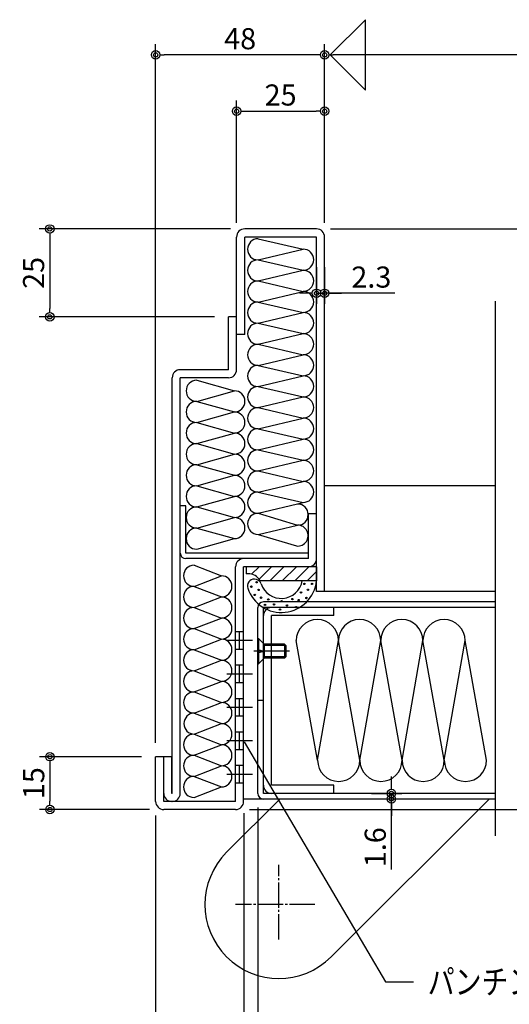
# Model space of a CAD drawing. Units: millimetres. Extents: x 94 to 1776, y 56 to 1244.
# Drawn here: x 803 to 942, y 323 to 602 of the extents above; entities that cross this region are included whole.
import ezdxf
from ezdxf.enums import TextEntityAlignment as Align

# ---------------------------------------------------------------- set-up
doc = ezdxf.new("R2010")
doc.units = ezdxf.units.MM
doc.header["$LTSCALE"] = 2
doc.linetypes.add('NEA_cnt3', pattern=[15, 12, -1, 1, -1])
doc.linetypes.add('NEA_HID2', pattern=[3, 2, -1])
doc.layers.get('DEFPOINTS').update_dxf_attribs({"color": 252})
for name, color, linetype in [('02Dim', 3, 'Continuous'), ('03Text', 4, 'Continuous'), ('08Door', 140, 'Continuous')]:
    doc.layers.add(name, color=color, linetype=linetype)
doc.styles.add('dimtxt', font='romans.shx', dxfattribs={"width": 0.8, "bigfont": 'extfont.shx'})
doc.styles.add('neatxt', font='romans.shx', dxfattribs={"width": 0.8, "bigfont": 'extfont.shx'})
doc.dimstyles.new('nea-dim-2', dxfattribs={"dimscale": 2, "dimtxt": 3, "dimasz": 1.2, "dimexe": 1.5, "dimexo": 2, "dimgap": 0.8, "dimtad": 1, "dimdec": 1, "dimrnd": 0.1, "dimdsep": 46, "dimlunit": 6, "dimtxsty": 'dimtxt', "dimblk": 'ORIGIN2', "dimcen": 2.5, "dimclrd": 256, "dimclre": 256, "dimclrt": 4, "dimadec": 0, "dimazin": 0, "dimtfac": 1, "dimtdec": 1, "dimtix": 1, "dimtmove": 1, "dimatfit": 3, "dimldrblk": 'OPEN30', "dimfxl": 2, "dimtfill": 1, "dimtfillclr": 256, "dimtolj": 1, "dimlwd": -1, "dimlwe": -1, "dimarcsym": 0})

# ---------------------------------------------------------------- blocks, each defined once
blk = doc.blocks.new('_Origin2')
at = {"color": 0, "linetype": 'ByBlock', "lineweight": -2}
blk.add_line((-0.5, 0), (-1, 0), dxfattribs=at)
for radius in [0.5, 0.25]:
    blk.add_circle((0, 0), radius, dxfattribs=at)
blk = doc.blocks.new('*D4')
at = {"layer": '02Dim', "ltscale": 3, "transparency": 16777216}
for p, q in [((889.64, 544.62), (889.64, 595.37)), ((1549.64, 546.02), (1549.64, 595.37)), ((1547.24, 592.37), (892.04, 592.37))]:
    blk.add_line(p, q, dxfattribs=at)
at = {"layer": 'DEFPOINTS', "color": 0, "ltscale": 3, "transparency": 16777216}
for p in [(889.64, 592.37), (889.64, 540.62), (1549.64, 542.02)]:
    blk.add_point(p, dxfattribs=at)
at = {"layer": '02Dim', "ltscale": 3, "transparency": 16777216, "xscale": 2.4, "yscale": 2.4, "zscale": 2.4, "rotation": 180}
blk.add_blockref('_Origin2', (889.64, 592.37), dxfattribs=at)
at = {"layer": '02Dim', "ltscale": 3, "transparency": 16777216, "xscale": 2.4, "yscale": 2.4, "zscale": 2.4}
blk.add_blockref('_Origin2', (1549.64, 592.37), dxfattribs=at)
at = {"layer": '02Dim', "color": 4, "ltscale": 3, "transparency": 16777216, "insert": (1219.64, 596.97), "char_height": 6, "attachment_point": 5, "style": 'dimtxt', "bg_fill": 3, "box_fill_scale": 1.1, "bg_fill_color": 256, "bg_fill_true_color": 13158600, "bg_fill_transparency": 0}
blk.add_mtext('\\A1;1800', dxfattribs=at)
blk = doc.blocks.new('_Open30')
at = {"color": 0, "linetype": 'ByBlock', "lineweight": -2}
for p, q in [((-1, 0.27), (0, 0)), ((0, 0), (-1, -0.27)), ((0, 0), (-1, 0))]:
    blk.add_line(p, q, dxfattribs=at)
blk = doc.blocks.new('*D7')
at = {"layer": '02Dim', "ltscale": 3, "transparency": 16777216}
for p, q in [((841.64, 396.92), (841.64, 595.37)), ((889.64, 544.62), (889.64, 595.37)), ((887.24, 592.37), (844.04, 592.37))]:
    blk.add_line(p, q, dxfattribs=at)
at = {"layer": 'DEFPOINTS', "color": 0, "ltscale": 3, "transparency": 16777216}
for p in [(841.64, 592.37), (889.64, 540.62), (841.64, 392.92)]:
    blk.add_point(p, dxfattribs=at)
at = {"layer": '02Dim', "ltscale": 3, "transparency": 16777216, "xscale": 2.4, "yscale": 2.4, "zscale": 2.4, "rotation": 180}
blk.add_blockref('_Origin2', (841.64, 592.37), dxfattribs=at)
at = {"layer": '02Dim', "ltscale": 3, "transparency": 16777216, "xscale": 2.4, "yscale": 2.4, "zscale": 2.4}
blk.add_blockref('_Origin2', (889.64, 592.37), dxfattribs=at)
at = {"layer": '02Dim', "color": 4, "ltscale": 3, "transparency": 16777216, "insert": (865.64, 596.97), "char_height": 6, "attachment_point": 5, "style": 'dimtxt', "bg_fill": 3, "box_fill_scale": 1.1, "bg_fill_color": 256, "bg_fill_true_color": 13158600, "bg_fill_transparency": 0}
blk.add_mtext('\\A1;48', dxfattribs=at)
blk = doc.blocks.new('*D8')
at = {"layer": '02Dim', "ltscale": 3, "transparency": 16777216}
for p, q in [((864.64, 544.62), (864.64, 579.37)), ((889.64, 544.62), (889.64, 579.37)), ((867.04, 576.37), (887.24, 576.37))]:
    blk.add_line(p, q, dxfattribs=at)
at = {"layer": 'DEFPOINTS', "color": 0, "ltscale": 3, "transparency": 16777216}
for p in [(889.64, 576.37), (864.64, 540.62), (889.64, 540.62)]:
    blk.add_point(p, dxfattribs=at)
at = {"layer": '02Dim', "ltscale": 3, "transparency": 16777216, "xscale": 2.4, "yscale": 2.4, "zscale": 2.4, "rotation": 180}
blk.add_blockref('_Origin2', (864.64, 576.37), dxfattribs=at)
at = {"layer": '02Dim', "ltscale": 3, "transparency": 16777216, "xscale": 2.4, "yscale": 2.4, "zscale": 2.4}
blk.add_blockref('_Origin2', (889.64, 576.37), dxfattribs=at)
at = {"layer": '02Dim', "color": 4, "ltscale": 3, "transparency": 16777216, "insert": (877.14, 580.97), "char_height": 6, "attachment_point": 5, "style": 'dimtxt', "bg_fill": 3, "box_fill_scale": 1.1, "bg_fill_color": 256, "bg_fill_true_color": 13158600, "bg_fill_transparency": 0}
blk.add_mtext('\\A1;25', dxfattribs=at)
blk = doc.blocks.new('*D18')
at = {"layer": '02Dim', "ltscale": 3, "transparency": 16777216}
for p, q in [((870.64, 378.52), (870.64, 259.89)), ((1005.64, 378.52), (1005.64, 259.89)), ((873.04, 262.89), (1003.24, 262.89))]:
    blk.add_line(p, q, dxfattribs=at)
at = {"layer": 'DEFPOINTS', "color": 0, "ltscale": 3, "transparency": 16777216}
for p in [(870.64, 382.52), (1005.64, 382.52), (1005.64, 262.89)]:
    blk.add_point(p, dxfattribs=at)
at = {"layer": '02Dim', "ltscale": 3, "transparency": 16777216, "xscale": 2.4, "yscale": 2.4, "zscale": 2.4, "rotation": 180}
blk.add_blockref('_Origin2', (870.64, 262.89), dxfattribs=at)
at = {"layer": '02Dim', "ltscale": 3, "transparency": 16777216, "xscale": 2.4, "yscale": 2.4, "zscale": 2.4}
blk.add_blockref('_Origin2', (1005.64, 262.89), dxfattribs=at)
at = {"layer": '02Dim', "color": 4, "ltscale": 3, "transparency": 16777216, "insert": (938.14, 267.49), "char_height": 6, "attachment_point": 5, "style": 'dimtxt', "bg_fill": 3, "box_fill_scale": 1.1, "bg_fill_color": 256, "bg_fill_true_color": 13158600, "bg_fill_transparency": 0}
blk.add_mtext('\\A1;333', dxfattribs=at)
blk = doc.blocks.new('*D19')
at = {"layer": '02Dim', "ltscale": 3, "transparency": 16777216}
for p, q in [((870.64, 378.52), (870.64, 243.17)), ((1156.14, 378.52), (1156.14, 243.17)), ((1153.74, 246.17), (873.04, 246.17))]:
    blk.add_line(p, q, dxfattribs=at)
at = {"layer": 'DEFPOINTS', "color": 0, "ltscale": 3, "transparency": 16777216}
for p in [(870.64, 382.52), (1156.14, 382.52), (870.64, 246.17)]:
    blk.add_point(p, dxfattribs=at)
at = {"layer": '02Dim', "ltscale": 3, "transparency": 16777216, "xscale": 2.4, "yscale": 2.4, "zscale": 2.4, "rotation": 180}
blk.add_blockref('_Origin2', (870.64, 246.17), dxfattribs=at)
at = {"layer": '02Dim', "ltscale": 3, "transparency": 16777216, "xscale": 2.4, "yscale": 2.4, "zscale": 2.4}
blk.add_blockref('_Origin2', (1156.14, 246.17), dxfattribs=at)
at = {"layer": '02Dim', "color": 4, "ltscale": 3, "transparency": 16777216, "insert": (1013.39, 250.77), "char_height": 6, "attachment_point": 5, "style": 'dimtxt', "bg_fill": 3, "box_fill_scale": 1.1, "bg_fill_color": 256, "bg_fill_true_color": 13158600, "bg_fill_transparency": 0}
blk.add_mtext('\\A1;DW.915.5', dxfattribs=at)
blk = doc.blocks.new('*D20')
at = {"layer": '02Dim', "ltscale": 3, "transparency": 16777216}
for p, q in [((870.64, 378.52), (870.64, 243.17)), ((866.64, 376.92), (866.64, 243.17)), ((864.24, 246.17), (861.84, 246.17)), ((870.64, 246.17), (866.64, 246.17)), ((870.64, 246.17), (866.64, 246.17)), ((882.27, 246.17), (870.64, 246.17)), ((873.04, 246.17), (875.44, 246.17))]:
    blk.add_line(p, q, dxfattribs=at)
at = {"layer": 'DEFPOINTS', "color": 0, "ltscale": 3, "transparency": 16777216}
for p in [(866.64, 380.92), (870.64, 382.52), (866.64, 246.17)]:
    blk.add_point(p, dxfattribs=at)
at = {"layer": '02Dim', "ltscale": 3, "transparency": 16777216, "xscale": 2.4, "yscale": 2.4, "zscale": 2.4}
blk.add_blockref('_Origin2', (866.64, 246.17), dxfattribs=at)
at = {"layer": '02Dim', "ltscale": 3, "transparency": 16777216, "xscale": 2.4, "yscale": 2.4, "zscale": 2.4, "rotation": 180}
blk.add_blockref('_Origin2', (870.64, 246.17), dxfattribs=at)
at = {"layer": '02Dim', "color": 4, "ltscale": 3, "transparency": 16777216, "insert": (878.95, 250.77), "char_height": 6, "attachment_point": 5, "style": 'dimtxt', "bg_fill": 3, "box_fill_scale": 1.1, "bg_fill_color": 256, "bg_fill_true_color": 13158600, "bg_fill_transparency": 0}
blk.add_mtext('\\A1;4', dxfattribs=at)
blk = doc.blocks.new('*D21')
at = {"layer": '02Dim', "ltscale": 3, "transparency": 16777216}
for p, q in [((841.64, 376.22), (841.64, 243.17)), ((866.64, 376.92), (866.64, 243.17)), ((864.24, 246.17), (844.04, 246.17))]:
    blk.add_line(p, q, dxfattribs=at)
at = {"layer": 'DEFPOINTS', "color": 0, "ltscale": 3, "transparency": 16777216}
for p in [(866.64, 380.92), (841.64, 380.22), (841.64, 246.17)]:
    blk.add_point(p, dxfattribs=at)
at = {"layer": '02Dim', "ltscale": 3, "transparency": 16777216, "xscale": 2.4, "yscale": 2.4, "zscale": 2.4, "rotation": 180}
blk.add_blockref('_Origin2', (841.64, 246.17), dxfattribs=at)
at = {"layer": '02Dim', "ltscale": 3, "transparency": 16777216, "xscale": 2.4, "yscale": 2.4, "zscale": 2.4}
blk.add_blockref('_Origin2', (866.64, 246.17), dxfattribs=at)
at = {"layer": '02Dim', "color": 4, "ltscale": 3, "transparency": 16777216, "insert": (854.14, 250.77), "char_height": 6, "attachment_point": 5, "style": 'dimtxt', "bg_fill": 3, "box_fill_scale": 1.1, "bg_fill_color": 256, "bg_fill_true_color": 13158600, "bg_fill_transparency": 0}
blk.add_mtext('\\A1;25', dxfattribs=at)
blk = doc.blocks.new('*D22')
at = {"layer": '02Dim', "ltscale": 3, "transparency": 16777216}
for p, q in [((891.34, 542.92), (984.77, 542.92)), ((981.77, 442.32), (981.77, 540.52)), ((962.57, 439.92), (984.77, 439.92))]:
    blk.add_line(p, q, dxfattribs=at)
at = {"layer": 'DEFPOINTS', "color": 0, "ltscale": 3, "transparency": 16777216}
for p in [(887.34, 542.92), (981.77, 542.92), (958.57, 439.92)]:
    blk.add_point(p, dxfattribs=at)
at = {"layer": '02Dim', "ltscale": 3, "transparency": 16777216, "xscale": 2.4, "yscale": 2.4, "zscale": 2.4}
for p, rotation in [((981.77, 542.92), 90), ((981.77, 439.92), 270)]:
    blk.add_blockref('_Origin2', p, dxfattribs=dict(at, rotation=rotation))
at = {"layer": '02Dim', "color": 4, "ltscale": 3, "transparency": 16777216, "insert": (977.17, 491.42), "char_height": 6, "attachment_point": 5, "rotation": 90, "style": 'dimtxt', "bg_fill": 3, "box_fill_scale": 1.1, "bg_fill_color": 256, "bg_fill_true_color": 13158600, "bg_fill_transparency": 0}
blk.add_mtext('\\A1;103', dxfattribs=at)
blk = doc.blocks.new('*D23')
at = {"layer": '02Dim', "ltscale": 3, "transparency": 16777216}
for p, q in [((891.34, 542.92), (1000.44, 542.92)), ((997.44, 540.52), (997.44, 380.32)), ((868.34, 377.92), (1000.44, 377.92))]:
    blk.add_line(p, q, dxfattribs=at)
at = {"layer": 'DEFPOINTS', "color": 0, "ltscale": 3, "transparency": 16777216}
for p in [(887.34, 542.92), (864.34, 377.92), (997.44, 377.92)]:
    blk.add_point(p, dxfattribs=at)
at = {"layer": '02Dim', "ltscale": 3, "transparency": 16777216, "xscale": 2.4, "yscale": 2.4, "zscale": 2.4}
for p, rotation in [((997.44, 542.92), 90), ((997.44, 377.92), 270)]:
    blk.add_blockref('_Origin2', p, dxfattribs=dict(at, rotation=rotation))
at = {"layer": '02Dim', "color": 4, "ltscale": 3, "transparency": 16777216, "insert": (992.84, 460.42), "char_height": 6, "attachment_point": 5, "rotation": 90, "style": 'dimtxt', "bg_fill": 3, "box_fill_scale": 1.1, "bg_fill_color": 256, "bg_fill_true_color": 13158600, "bg_fill_transparency": 0}
blk.add_mtext('\\A1;165', dxfattribs=at)
blk = doc.blocks.new('*D24')
at = {"layer": '02Dim', "ltscale": 3, "transparency": 16777216}
for p, q in [((981.77, 383.32), (981.77, 385.72)), ((949.12, 380.92), (984.77, 380.92)), ((981.77, 377.92), (981.77, 380.92)), ((981.77, 377.92), (981.77, 380.92)), ((868.34, 377.92), (984.77, 377.92)), ((981.77, 364.36), (981.77, 377.92)), ((981.77, 375.52), (981.77, 373.12))]:
    blk.add_line(p, q, dxfattribs=at)
at = {"layer": 'DEFPOINTS', "color": 0, "ltscale": 3, "transparency": 16777216}
for p in [(945.12, 380.92), (981.77, 380.92), (864.34, 377.92)]:
    blk.add_point(p, dxfattribs=at)
at = {"layer": '02Dim', "ltscale": 3, "transparency": 16777216, "xscale": 2.4, "yscale": 2.4, "zscale": 2.4}
for p, rotation in [((981.77, 380.92), 270), ((981.77, 377.92), 90)]:
    blk.add_blockref('_Origin2', p, dxfattribs=dict(at, rotation=rotation))
at = {"layer": '02Dim', "color": 4, "ltscale": 3, "transparency": 16777216, "insert": (977.17, 367.56), "char_height": 6, "attachment_point": 5, "rotation": 90, "style": 'dimtxt', "bg_fill": 3, "box_fill_scale": 1.1, "bg_fill_color": 256, "bg_fill_true_color": 13158600, "bg_fill_transparency": 0}
blk.add_mtext('\\A1;3', dxfattribs=at)
blk = doc.blocks.new('*D65')
at = {"layer": '02Dim', "ltscale": 3, "transparency": 16777216}
for p, q in [((862.94, 542.92), (808.57, 542.92)), ((811.57, 540.52), (811.57, 520.32)), ((858.34, 517.92), (808.57, 517.92))]:
    blk.add_line(p, q, dxfattribs=at)
at = {"layer": 'DEFPOINTS', "color": 0, "ltscale": 3, "transparency": 16777216}
for p in [(866.94, 542.92), (811.57, 517.92), (862.34, 517.92)]:
    blk.add_point(p, dxfattribs=at)
at = {"layer": '02Dim', "ltscale": 3, "transparency": 16777216, "xscale": 2.4, "yscale": 2.4, "zscale": 2.4}
for p, rotation in [((811.57, 542.92), 90), ((811.57, 517.92), 270)]:
    blk.add_blockref('_Origin2', p, dxfattribs=dict(at, rotation=rotation))
at = {"layer": '02Dim', "color": 4, "ltscale": 3, "transparency": 16777216, "insert": (806.97, 530.42), "char_height": 6, "attachment_point": 5, "rotation": 90, "style": 'dimtxt', "bg_fill": 3, "box_fill_scale": 1.1, "bg_fill_color": 256, "bg_fill_true_color": 13158600, "bg_fill_transparency": 0}
blk.add_mtext('\\A1;25', dxfattribs=at)
blk = doc.blocks.new('*D66')
at = {"layer": '02Dim', "ltscale": 3, "transparency": 16777216}
for p, q in [((837.64, 392.92), (808.61, 392.92)), ((811.61, 390.52), (811.61, 380.32)), ((839.94, 377.92), (808.61, 377.92))]:
    blk.add_line(p, q, dxfattribs=at)
at = {"layer": 'DEFPOINTS', "color": 0, "ltscale": 3, "transparency": 16777216}
for p in [(841.64, 392.92), (811.61, 377.92), (843.94, 377.92)]:
    blk.add_point(p, dxfattribs=at)
at = {"layer": '02Dim', "ltscale": 3, "transparency": 16777216, "xscale": 2.4, "yscale": 2.4, "zscale": 2.4}
for p, rotation in [((811.61, 392.92), 90), ((811.61, 377.92), 270)]:
    blk.add_blockref('_Origin2', p, dxfattribs=dict(at, rotation=rotation))
at = {"layer": '02Dim', "color": 4, "ltscale": 3, "transparency": 16777216, "insert": (807.01, 385.42), "char_height": 6, "attachment_point": 5, "rotation": 90, "style": 'dimtxt', "bg_fill": 3, "box_fill_scale": 1.1, "bg_fill_color": 256, "bg_fill_true_color": 13158600, "bg_fill_transparency": 0}
blk.add_mtext('\\A1;15', dxfattribs=at)
blk = doc.blocks.new('*D95')
at = {"layer": '02Dim', "ltscale": 3, "transparency": 16777216}
for p, q in [((887.34, 532.05), (887.34, 521.63)), ((889.64, 532.05), (889.64, 521.63)), ((884.94, 524.63), (882.54, 524.63)), ((887.34, 524.63), (889.64, 524.63)), ((887.34, 524.63), (889.64, 524.63)), ((909.53, 524.63), (889.64, 524.63)), ((892.04, 524.63), (894.44, 524.63))]:
    blk.add_line(p, q, dxfattribs=at)
at = {"layer": 'DEFPOINTS', "color": 0, "ltscale": 3, "transparency": 16777216}
for p in [(887.34, 536.05), (889.64, 536.05), (889.64, 524.63)]:
    blk.add_point(p, dxfattribs=at)
at = {"layer": '02Dim', "ltscale": 3, "transparency": 16777216, "xscale": 2.4, "yscale": 2.4, "zscale": 2.4}
blk.add_blockref('_Origin2', (887.34, 524.63), dxfattribs=at)
at = {"layer": '02Dim', "ltscale": 3, "transparency": 16777216, "xscale": 2.4, "yscale": 2.4, "zscale": 2.4, "rotation": 180}
blk.add_blockref('_Origin2', (889.64, 524.63), dxfattribs=at)
at = {"layer": '02Dim', "color": 4, "ltscale": 3, "transparency": 16777216, "insert": (902.9, 529.23), "char_height": 6, "attachment_point": 5, "style": 'dimtxt', "bg_fill": 3, "box_fill_scale": 1.1, "bg_fill_color": 256, "bg_fill_true_color": 13158600, "bg_fill_transparency": 0}
blk.add_mtext('\\A1;2.3', dxfattribs=at)
blk = doc.blocks.new('*D97')
at = {"layer": '02Dim', "ltscale": 3, "transparency": 16777216}
for p, q in [((908.61, 384.92), (908.61, 387.32)), ((902.94, 382.52), (911.61, 382.52)), ((902.94, 380.92), (911.61, 380.92)), ((908.61, 380.92), (908.61, 382.52)), ((908.61, 380.92), (908.61, 382.52)), ((908.61, 360.92), (908.61, 380.92)), ((908.61, 378.52), (908.61, 376.12))]:
    blk.add_line(p, q, dxfattribs=at)
at = {"layer": 'DEFPOINTS', "color": 0, "ltscale": 3, "transparency": 16777216}
for p in [(898.94, 382.52), (898.94, 380.92), (908.61, 382.52)]:
    blk.add_point(p, dxfattribs=at)
at = {"layer": '02Dim', "ltscale": 3, "transparency": 16777216, "xscale": 2.4, "yscale": 2.4, "zscale": 2.4}
for p, rotation in [((908.61, 382.52), 270), ((908.61, 380.92), 90)]:
    blk.add_blockref('_Origin2', p, dxfattribs=dict(at, rotation=rotation))
at = {"layer": '02Dim', "color": 4, "ltscale": 3, "transparency": 16777216, "insert": (904.01, 367.21), "char_height": 6, "attachment_point": 5, "rotation": 90, "style": 'dimtxt', "bg_fill": 3, "box_fill_scale": 1.1, "bg_fill_color": 256, "bg_fill_true_color": 13158600, "bg_fill_transparency": 0}
blk.add_mtext('\\A1;1.6', dxfattribs=at)

msp = doc.modelspace()

# ---------------------------------------------------------------- linework, layer by layer
at = {"layer": '08Door', "ltscale": 3}
for p, q in [((887.337, 542.918), (866.937, 542.918)), ((864.637, 502.918), (864.637, 540.618)), ((887.337, 540.618), (866.937, 540.618)), ((887.337, 540.618), (866.937, 540.618)), ((866.937, 512.918), (866.937, 540.618)), ((887.337, 439.918), (887.337, 540.618)), ((887.337, 439.918), (887.337, 540.618)), ((889.637, 439.918), (889.637, 540.618)), ((889.637, 439.918), (889.637, 540.618)), ((864.637, 517.918), (862.337, 517.918)), ((862.337, 502.918), (862.337, 517.918)), ((862.337, 502.918), (862.337, 512.918)), ((866.937, 512.918), (864.637, 512.918)), ((862.337, 502.918), (848.637, 502.918)), ((846.337, 382.518), (846.337, 500.618)), ((848.637, 382.518), (848.637, 500.618)), ((862.337, 500.618), (848.637, 500.618)), ((938.116, 469.918), (889.637, 469.918)), ((850.237, 464.218), (848.637, 464.218)), ((850.237, 450.818), (850.237, 464.218)), ((885.037, 449.218), (885.037, 461.918)), ((887.337, 461.918), (885.037, 461.918)), ((885.037, 450.818), (850.237, 450.818)), ((885.037, 449.218), (850.237, 449.218)), ((864.337, 380.218), (864.337, 446.918)), ((866.637, 380.218), (866.637, 446.918)), ((885.037, 446.918), (866.637, 446.918)), ((938.116, 439.918), (887.337, 439.918)), ((938.116, 436.918), (872.237, 436.918)), ((870.637, 382.518), (870.637, 435.318)), ((872.237, 382.518), (872.237, 435.318)), ((938.116, 435.318), (872.237, 435.318)), ((892.237, 433.018), (892.237, 435.318)), ((874.537, 384.818), (874.537, 433.018)), ((892.237, 433.018), (874.537, 433.018)), ((872.237, 408.918), (870.637, 408.918)), ((872.237, 408.918), (870.637, 408.918)), ((841.637, 380.218), (841.637, 392.918)), ((846.237, 392.918), (841.637, 392.918)), ((843.937, 382.518), (843.937, 392.918)), ((843.937, 380.218), (843.937, 392.918)), ((846.237, 392.918), (843.937, 392.918)), ((846.237, 382.518), (846.237, 392.918)), ((892.237, 384.818), (874.537, 384.818)), ((892.237, 384.818), (874.537, 384.818)), ((892.237, 382.518), (892.237, 384.818)), ((892.237, 382.518), (892.237, 384.818)), ((846.337, 382.518), (846.237, 382.518)), ((861.788, 365.768), (876.939, 380.918)), ((938.116, 380.918), (866.637, 380.918)), ((938.116, 382.518), (872.237, 382.518)), ((891.487, 336.069), (936.336, 380.918)), ((846.237, 380.218), (843.937, 380.218)), ((864.337, 377.918), (843.937, 377.918)), ((864.337, 380.218), (846.237, 380.218)), ((852.937, 377.918), (846.237, 377.918)), ((864.337, 377.918), (856.637, 377.918))]:
    msp.add_line(p, q, dxfattribs=at)
at = {"layer": '08Door', "color": 61, "ltscale": 3}
for p, q in [((870.74, 540.127), (883.545, 537.176)), ((870.74, 534.127), (883.545, 537.176)), ((870.74, 534.127), (883.545, 531.176)), ((870.74, 528.127), (883.545, 531.176)), ((870.74, 528.127), (883.545, 525.176)), ((870.74, 522.127), (883.545, 525.176)), ((870.74, 522.127), (883.545, 519.176)), ((870.74, 516.127), (883.545, 519.176)), ((870.74, 516.127), (883.545, 513.176)), ((870.74, 510.127), (883.545, 513.176)), ((870.74, 510.127), (883.545, 507.176)), ((870.74, 504.127), (883.545, 507.176)), ((870.74, 504.127), (883.545, 501.176)), ((870.74, 498.127), (883.545, 501.176)), ((853.3, 499.91), (864, 496.91)), ((870.74, 498.127), (883.545, 495.176)), ((853.3, 493.91), (864, 496.91)), ((853.3, 493.91), (864, 490.91)), ((870.74, 492.127), (883.545, 495.176)), ((853.3, 487.91), (864, 490.91)), ((870.74, 492.127), (883.545, 489.176)), ((853.3, 487.91), (864, 484.91)), ((870.74, 486.127), (883.545, 489.176)), ((853.3, 481.91), (864, 484.91)), ((870.74, 486.127), (883.545, 483.176)), ((853.3, 481.91), (864, 478.91)), ((870.74, 480.127), (883.545, 483.176)), ((853.3, 475.91), (864, 478.91)), ((870.74, 480.127), (883.545, 477.176)), ((853.3, 475.91), (864, 472.91)), ((870.74, 474.127), (883.545, 477.176)), ((853.3, 469.91), (864, 472.91)), ((870.74, 474.127), (883.545, 471.176)), ((870.74, 468.127), (883.545, 471.176)), ((853.3, 469.91), (864, 466.91)), ((870.74, 468.127), (883.545, 465.176)), ((853.3, 463.91), (864, 466.91)), ((870.74, 462.127), (883.545, 465.176)), ((853.3, 463.91), (864, 460.91)), ((870.74, 462.127), (881.969, 458.722)), ((853.3, 457.91), (864, 460.91)), ((853.3, 457.91), (864, 454.91)), ((870.74, 456.127), (881.969, 458.722)), ((870.74, 456.127), (881.652, 452.818)), ((853.3, 451.91), (864, 454.91)), ((852.558, 447.347), (860.317, 444.347)), ((852.558, 441.347), (860.317, 444.347)), ((852.558, 441.347), (860.317, 438.347)), ((852.558, 435.347), (860.317, 438.347)), ((852.558, 435.347), (860.317, 432.347)), ((852.558, 429.347), (860.317, 432.347)), ((852.558, 429.347), (860.317, 426.347)), ((852.558, 423.347), (860.317, 426.347)), ((887.633, 391.918), (881.555, 425.918)), ((887.633, 391.918), (893.555, 425.918)), ((899.633, 391.918), (893.555, 425.918)), ((899.633, 391.918), (905.555, 425.918)), ((911.633, 391.918), (905.555, 425.918)), ((911.633, 391.918), (917.555, 425.918)), ((923.633, 391.918), (917.555, 425.918)), ((923.633, 391.918), (929.555, 425.918)), ((935.633, 391.918), (929.555, 425.918)), ((852.558, 423.347), (860.317, 420.347)), ((852.558, 417.347), (860.317, 420.347)), ((852.558, 417.347), (860.317, 414.347)), ((852.558, 411.347), (860.317, 414.347)), ((852.558, 411.347), (860.317, 408.347)), ((852.558, 405.347), (860.317, 408.347)), ((852.558, 405.347), (860.317, 402.347)), ((852.558, 399.347), (860.317, 402.347)), ((852.558, 399.347), (860.317, 396.347)), ((852.558, 393.347), (860.317, 396.347)), ((852.558, 393.347), (860.317, 390.347)), ((852.558, 387.347), (860.317, 390.347)), ((852.558, 387.347), (860.317, 384.347)), ((852.558, 381.347), (860.317, 384.347))]:
    msp.add_line(p, q, dxfattribs=at)
at = {"layer": '08Door', "color": 93, "ltscale": 3}
for p, q in [((887.337, 446.918), (867.337, 446.918)), ((867.337, 446.918), (867.337, 444.918)), ((867.891, 444.918), (867.337, 444.918)), ((868.885, 444.806), (870.998, 446.918)), ((871.01, 443.395), (874.534, 446.918)), ((874.069, 442.918), (878.069, 446.918)), ((877.605, 442.918), (881.605, 446.918)), ((881.14, 442.918), (885.14, 446.918)), ((884.676, 442.918), (887.337, 445.58)), ((887.337, 446.918), (887.337, 442.918)), ((887.337, 442.918), (871.315, 442.918))]:
    msp.add_line(p, q, dxfattribs=at)
at = {"layer": '08Door', "color": 93, "linetype": 'NEA_HID2', "ltscale": 3}
for p, q in [((866.637, 428.418), (864.337, 428.418)), ((865.487, 423.418), (865.487, 428.418)), ((869.137, 425.918), (861.837, 425.918)), ((870.637, 426.518), (870.837, 426.518)), ((870.637, 426.518), (870.637, 419.318)), ((870.837, 426.518), (870.837, 419.318)), ((870.837, 426.518), (872.437, 424.918)), ((866.637, 423.418), (864.337, 423.418)), ((879.657, 422.918), (869.504, 422.918)), ((870.637, 423.418), (872.237, 422.918)), ((870.637, 422.418), (872.237, 422.918)), ((872.437, 424.918), (872.437, 420.918)), ((878.237, 424.918), (872.437, 424.918)), ((878.637, 424.518), (872.437, 424.518)), ((878.237, 424.918), (878.637, 424.518)), ((878.237, 424.918), (878.237, 420.918)), ((878.637, 424.518), (878.637, 421.318)), ((872.437, 420.918), (870.837, 419.318)), ((878.637, 421.318), (872.437, 421.318)), ((878.237, 420.918), (872.437, 420.918)), ((878.237, 420.918), (878.637, 421.318)), ((866.637, 418.918), (864.337, 418.918)), ((865.487, 413.918), (865.487, 418.918)), ((870.637, 419.318), (870.837, 419.318)), ((869.137, 416.418), (861.837, 416.418)), ((866.637, 413.918), (864.337, 413.918)), ((866.637, 409.418), (864.337, 409.418)), ((865.487, 404.418), (865.487, 409.418)), ((869.137, 406.918), (861.837, 406.918)), ((866.637, 404.418), (864.337, 404.418)), ((869.137, 397.418), (861.837, 397.418)), ((866.637, 399.918), (864.337, 399.918)), ((865.487, 394.918), (865.487, 399.918)), ((866.637, 394.918), (864.337, 394.918)), ((866.637, 390.418), (864.337, 390.418)), ((865.487, 385.418), (865.487, 390.418)), ((869.137, 387.918), (861.837, 387.918)), ((866.637, 385.418), (864.337, 385.418))]:
    msp.add_line(p, q, dxfattribs=at)
at = {"layer": '08Door', "color": 93, "linetype": 'NEA_cnt3', "ltscale": 0.3}
for p, q in [((876.637, 341.032), (876.637, 362.193)), ((886.852, 350.918), (864.337, 350.918))]:
    msp.add_line(p, q, dxfattribs=at)
at = {"layer": '08Door', "color": 93, "ltscale": 3}
for centre in [(870.304, 442.51), (883.895, 442.046), (886.09, 442.046), (868.828, 441.251), (870.868, 440.339), (882.915, 439.614), (884.875, 440.359), (869.783, 438.905), (871.605, 438.124), (873.645, 437.646), (877.389, 437.103), (880.485, 437.731), (882.249, 437.456), (884.483, 438.045), (872.69, 436.082), (875.294, 436.213), (876.958, 434.75), (878.917, 435.926), (881.465, 435.456)]:
    msp.add_circle(centre, 0.2, dxfattribs=at)
at = {"layer": '08Door', "ltscale": 3}
for centre, radius, start, end in [((866.937, 540.618), 2.3, 90, 180), ((887.337, 540.618), 2.3, 0, 90), ((848.637, 500.618), 2.3, 90, 180), ((862.337, 502.918), 2.3, 270, 0), ((850.237, 450.818), 1.6, 180, 270), ((866.637, 446.918), 2.3, 90, 180), ((885.037, 449.218), 2.3, 270, 0), ((872.237, 435.318), 1.6, 90, 180), ((874.537, 433.018), 2.3, 90, 180), ((874.537, 384.818), 2.3, 180, 270), ((846.237, 382.518), 2.3, 180, 270), ((846.337, 382.518), 2.3, 270, 0), ((872.237, 382.518), 1.6, 180, 270), ((843.937, 380.218), 2.3, 180, 270), ((864.337, 380.218), 2.3, 270, 0), ((876.637, 350.918), 21, 135, 315)]:
    msp.add_arc(centre, radius, start, end, dxfattribs=at)
at = {"layer": '08Door', "color": 61, "ltscale": 3}
for centre, radius, start, end in [((870.74, 537.127), 3, 90, 270), ((883.545, 534.176), 3, 270, 90), ((870.74, 531.127), 3, 90, 270), ((883.545, 528.176), 3, 270, 90), ((870.74, 525.127), 3, 90, 270), ((883.545, 522.176), 3, 270, 90), ((870.74, 519.127), 3, 90, 270), ((883.545, 516.176), 3, 270, 90), ((870.74, 513.127), 3, 90, 270), ((883.545, 510.176), 3, 270, 90), ((870.74, 507.127), 3, 90, 270), ((883.545, 504.176), 3, 270, 90), ((870.74, 501.127), 3, 90, 270), ((883.545, 498.176), 3, 270, 90), ((853.3, 496.91), 3, 90, 270), ((870.74, 495.127), 3, 90, 270), ((864, 493.91), 3, 270, 90), ((853.3, 490.91), 3, 90, 270), ((883.545, 492.176), 3, 270, 90), ((864, 487.91), 3, 270, 90), ((870.74, 489.127), 3, 90, 270), ((853.3, 484.91), 3, 90, 270), ((883.545, 486.176), 3, 270, 90), ((864, 481.91), 3, 270, 90), ((870.74, 483.127), 3, 90, 270), ((853.3, 478.91), 3, 90, 270), ((883.545, 480.176), 3, 270, 90), ((864, 475.91), 3, 270, 90), ((870.74, 477.127), 3, 90, 270), ((853.3, 472.91), 3, 90, 270), ((883.545, 474.176), 3, 270, 90), ((864, 469.91), 3, 270, 90), ((870.74, 471.127), 3, 90, 270), ((883.545, 468.176), 3, 270, 90), ((853.3, 466.91), 3, 90, 270), ((870.74, 465.127), 3, 90, 270), ((864, 463.91), 3, 270, 90), ((881.969, 461.722), 3, 270, 90), ((853.3, 460.91), 3, 90, 270), ((870.74, 459.127), 3, 90, 270), ((864, 457.91), 3, 270, 90), ((853.3, 454.91), 3, 90, 270), ((882.002, 455.76), 2.962, 263.21042, 90.6431), ((852.558, 444.347), 3, 90, 270), ((860.317, 441.347), 3, 270, 90), ((852.558, 438.347), 3, 90, 270), ((860.317, 435.347), 3, 270, 90), ((852.558, 432.347), 3, 90, 270), ((860.317, 429.347), 3, 270, 90), ((887.555, 425.918), 6, 0, 180), ((899.555, 425.918), 6, 0, 180), ((911.555, 425.918), 6, 0, 180), ((923.555, 425.918), 6, 0, 180), ((852.558, 426.347), 3, 90, 270), ((860.317, 423.347), 3, 270, 90), ((852.558, 420.347), 3, 90, 270), ((860.317, 417.347), 3, 270, 90), ((852.558, 414.347), 3, 90, 270), ((860.317, 411.347), 3, 270, 90), ((852.558, 408.347), 3, 90, 270), ((860.317, 405.347), 3, 270, 90), ((852.658, 402.347), 3, 90, 270), ((860.317, 399.347), 3, 270, 90), ((852.558, 396.347), 3, 90, 270), ((860.317, 393.347), 3, 270, 90), ((852.558, 390.347), 3, 90, 270), ((893.633, 391.918), 6, 180, 0), ((905.633, 391.918), 6, 180, 0), ((917.633, 391.918), 6, 180, 0), ((929.633, 391.918), 6, 180, 0), ((860.317, 387.347), 3, 270, 90), ((852.558, 384.347), 3, 90, 270)]:
    msp.add_arc(centre, radius, start, end, dxfattribs=at)
at = {"layer": '08Door', "color": 93, "ltscale": 3}
for centre, radius, start, end in [((867.962, 441.109), 3.81, 28.34943, 91.08205), ((869.698, 441.418), 2, 90, 198.49618), ((877.337, 443.974), 10.056, 198.49618, 353.97442), ((869.698, 441.418), 2, 18.49618, 90), ((877.337, 443.974), 6.056, 198.49618, 349.96138)]:
    msp.add_arc(centre, radius, start, end, dxfattribs=at)
at = {"layer": 'DEFPOINTS'}
msp.add_line((938.116, 522.415), (938.116, 370.428), dxfattribs=at)

# ---------------------------------------------------------------- next in the draw order: dimensions: what is measured, and where the dimension line sits
at = {"layer": '02Dim', "ltscale": 3}
for base, p1, p2, angle, text, picture, middle in [((889.637, 592.372), (1549.637, 542.018), (889.637, 540.618), 180, '1800', '*D4', (1219.637, 596.972)), ((1005.637, 262.886), (870.637, 382.518), (1005.637, 382.518), 0, '333', '*D18', (938.137, 267.486))]:
    dim = msp.add_linear_dim(base=base, p1=p1, p2=p2, angle=angle, text=text, dimstyle='nea-dim-2', dxfattribs=at)
    dim.commit()
    dim.dimension.update_dxf_attribs({"geometry": picture, "text_midpoint": middle})

# ---------------------------------------------------------------- next in the draw order: dimensions: what is measured, and where the dimension line sits
dim = msp.add_linear_dim(base=(841.637, 592.372), p1=(889.637, 540.618), p2=(841.637, 392.918), angle=180, dimstyle='nea-dim-2', dxfattribs=at)
dim.commit()
dim.dimension.update_dxf_attribs({"geometry": '*D7', "text_midpoint": (865.637, 596.972)})
dim = msp.add_linear_dim(base=(870.637, 246.17), p1=(1156.137, 382.518), p2=(870.637, 382.518), angle=0, text='DW.915.5', dimstyle='nea-dim-2', dxfattribs=at)
dim.commit()
dim.dimension.update_dxf_attribs({"geometry": '*D19', "text_midpoint": (1013.387, 250.77)})

# ---------------------------------------------------------------- next in the draw order: texts
at = {"layer": '03Text', "color": 4, "style": 'neatxt', "width": 0.8}
msp.add_text('パンチング千鳥加工', height=7, dxfattribs=at).set_placement((918.921, 328.968), align=Align.MIDDLE_LEFT)

# ---------------------------------------------------------------- next in the draw order: dimensions: what is measured, and where the dimension line sits
at = {"layer": '02Dim', "ltscale": 3}
dim = msp.add_linear_dim(base=(889.637, 576.372), p1=(864.637, 540.618), p2=(889.637, 540.618), angle=180, dimstyle='nea-dim-2', dxfattribs=at)
dim.commit()
dim.dimension.update_dxf_attribs({"geometry": '*D8', "text_midpoint": (877.137, 580.972)})
dim = msp.add_linear_dim(base=(866.637, 246.17), p1=(870.637, 382.518), p2=(866.637, 380.918), angle=0, dimstyle='nea-dim-2', dxfattribs=at)
dim.commit()
dim.dimension.update_dxf_attribs({"geometry": '*D20', "text_midpoint": (878.953, 250.77), "dimtype": 160})

# ---------------------------------------------------------------- next in the draw order: linework, layer by layer
at = {"layer": '02Dim', "color": 4, "ltscale": 3}
msp.add_lwpolyline([(901.215, 602.372), (891.215, 592.372), (901.215, 582.372)], close=True, dxfattribs=at)

# ---------------------------------------------------------------- next in the draw order: dimensions: what is measured, and where the dimension line sits
at = {"layer": '02Dim', "ltscale": 3}
for base, p1, p2, angle, picture, middle in [((981.768, 542.918), (958.568, 439.918), (887.337, 542.918), 90, '*D22', (977.168, 491.418)), ((841.637, 246.17), (866.637, 380.918), (841.637, 380.218), 0, '*D21', (854.137, 250.77))]:
    dim = msp.add_linear_dim(base=base, p1=p1, p2=p2, angle=angle, dimstyle='nea-dim-2', dxfattribs=at)
    dim.commit()
    dim.dimension.update_dxf_attribs({"geometry": picture, "text_midpoint": middle})

# ---------------------------------------------------------------- next in the draw order: dimensions: what is measured, and where the dimension line sits
for base, p1, p2, picture, middle in [((997.441, 377.918), (887.337, 542.918), (864.337, 377.918), '*D23', (992.841, 460.418)), ((811.612, 377.918), (841.637, 392.918), (843.937, 377.918), '*D66', (807.012, 385.418))]:
    dim = msp.add_linear_dim(base=base, p1=p1, p2=p2, angle=90, dimstyle='nea-dim-2', dxfattribs=at)
    dim.commit()
    dim.dimension.update_dxf_attribs({"geometry": picture, "text_midpoint": middle})

# ---------------------------------------------------------------- next in the draw order: dimensions: what is measured, and where the dimension line sits
dim = msp.add_linear_dim(base=(811.565, 517.918), p1=(866.937, 542.918), p2=(862.337, 517.918), angle=90, dimstyle='nea-dim-2', dxfattribs=at)
dim.commit()
dim.dimension.update_dxf_attribs({"geometry": '*D65', "text_midpoint": (806.965, 530.418)})
dim = msp.add_linear_dim(base=(889.637, 524.63), p1=(887.337, 536.053), p2=(889.637, 536.053), dimstyle='nea-dim-2', dxfattribs=at)
dim.commit()
dim.dimension.update_dxf_attribs({"geometry": '*D95', "text_midpoint": (902.904, 529.23), "dimtype": 160})
dim = msp.add_linear_dim(base=(981.768, 380.918), p1=(864.337, 377.918), p2=(945.116, 380.918), angle=90, dimstyle='nea-dim-2', dxfattribs=at)
dim.commit()
dim.dimension.update_dxf_attribs({"geometry": '*D24', "text_midpoint": (986.368, 367.558), "dimtype": 160})

# ---------------------------------------------------------------- next in the draw order: linework, layer by layer
at = {"layer": '03Text', "color": 3}
msp.add_lwpolyline([(866.752, 397.153), (906.921, 328.968), (914.921, 328.968)], dxfattribs=at)

# ---------------------------------------------------------------- next in the draw order: dimensions: what is measured, and where the dimension line sits
at = {"layer": '02Dim', "ltscale": 3}
dim = msp.add_linear_dim(base=(908.612, 382.518), p1=(898.944, 380.918), p2=(898.944, 382.518), angle=90, dimstyle='nea-dim-2', dxfattribs=at)
dim.commit()
dim.dimension.update_dxf_attribs({"geometry": '*D97', "text_midpoint": (904.012, 367.208), "dimtype": 160})

doc.saveas('drawing.dxf')
